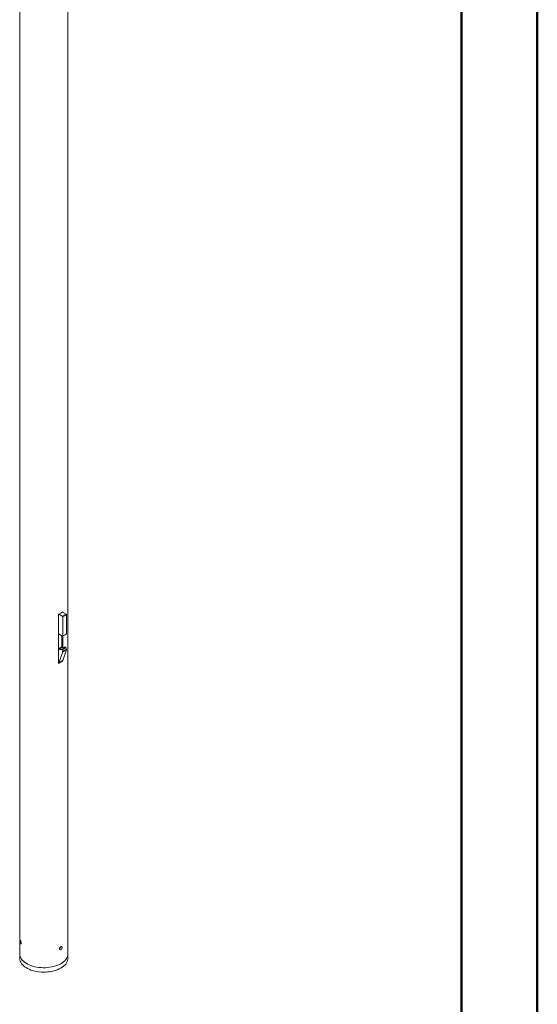
# Model space of a CAD drawing. Units: millimetres. Extents: x 0 to 42, y 0 to 29.8.
# Drawn here: x 37.2 to 42, y 11.5 to 20.6 of the extents above; entities that cross this region are included whole.
import ezdxf

# ---------------------------------------------------------------- set-up
doc = ezdxf.new("R2010")
doc.units = ezdxf.units.MM

msp = doc.modelspace()

# ---------------------------------------------------------------- linework, layer by layer
at = {"color": 7, "linetype": 'Continuous', "lineweight": 50}
for p, q in [((42.00001, 0.00001), (42.00001, 29.70001)), ((41.30001, 0.51001), (41.30001, 29.17001))]:
    msp.add_line(p, q, dxfattribs=at)
at = {"color": 7, "linetype": 'Continuous', "lineweight": 18}
for p, q in [((37.21994, 23.8553), (37.21994, 11.97463)), ((37.66444, 11.97463), (37.66444, 23.8553)), ((37.5777, 14.65734), (37.5777, 15.11052)), ((37.58067, 15.11186), (37.61366, 15.09281)), ((37.61366, 15.09281), (37.64902, 15.11322)), ((37.61603, 15.13227), (37.64902, 15.11322)), ((37.65256, 15.1071), (37.6172, 15.08669)), ((37.61835, 15.13399), (37.61835, 15.13093)), ((37.65256, 15.1071), (37.65256, 14.93154)), ((37.6172, 15.08669), (37.6172, 14.91113)), ((37.5777, 14.92979), (37.57831, 14.9295)), ((37.61366, 14.90909), (37.57831, 14.9295)), ((37.61616, 14.90885), (37.65152, 14.92926)), ((37.6172, 14.91113), (37.65256, 14.93154)), ((37.61013, 14.91113), (37.61013, 14.81193)), ((37.61835, 14.91011), (37.61835, 14.80603)), ((37.61575, 14.80539), (37.5804, 14.78498)), ((37.58265, 14.66441), (37.61702, 14.76363)), ((37.60763, 14.7864), (37.64298, 14.80681)), ((37.64734, 14.80248), (37.61198, 14.78206)), ((37.61675, 14.76942), (37.61198, 14.78206)), ((37.61675, 14.76942), (37.65211, 14.78983)), ((37.65237, 14.78404), (37.61702, 14.76363)), ((37.65256, 14.78759), (37.6172, 14.76718)), ((37.6172, 14.76482), (37.65256, 14.78523)), ((37.6172, 14.76718), (37.6172, 14.76482)), ((37.65237, 14.78404), (37.61801, 14.68482)), ((37.64734, 14.80248), (37.65211, 14.78983)), ((37.65256, 14.78759), (37.65256, 14.78523)), ((37.5793, 14.66356), (37.5777, 14.66448)), ((37.5818, 14.66331), (37.61715, 14.68372)), ((37.58265, 14.66441), (37.61801, 14.68482)), ((37.61835, 14.68081), (37.61523, 14.68261)), ((37.61835, 14.68583), (37.61835, 14.68081)), ((37.21994, 11.97463), (37.21994, 11.9338)), ((37.66444, 11.9338), (37.66444, 11.97463))]:
    msp.add_line(p, q, dxfattribs=at)
at = {"color": 8, "linetype": 'Continuous', "lineweight": 18}
for p, q in [((37.57831, 14.9295), (37.5777, 14.92915)), ((37.5777, 14.79321), (37.61013, 14.81193))]:
    msp.add_line(p, q, dxfattribs=at)
at = {"color": 7, "linetype": 'Continuous', "lineweight": 18, "flags": 128}
for points in [[(37.21994, 11.97463), (37.22, 11.97175), (37.22134, 11.96026), (37.22446, 11.94889), (37.22933, 11.93773), (37.23592, 11.92686), (37.24417, 11.91638), (37.25401, 11.90637), (37.26536, 11.89691), (37.27814, 11.88807), (37.29225, 11.87993), (37.30755, 11.87255), (37.32395, 11.86599), (37.34129, 11.86031), (37.35945, 11.85555), (37.37827, 11.85175), (37.39761, 11.84894), (37.41731, 11.84713), (37.4372, 11.84636), (37.45714, 11.84662), (37.47696, 11.84791), (37.4965, 11.85022), (37.5156, 11.85353), (37.5341, 11.85781), (37.55187, 11.86304), (37.56876, 11.86916), (37.58463, 11.87614), (37.59935, 11.88391), (37.6128, 11.8924), (37.62488, 11.90156), (37.63549, 11.91131), (37.64454, 11.92157), (37.65197, 11.93225), (37.6577, 11.94328), (37.6617, 11.95456), (37.66394, 11.966), (37.66444, 11.97463)], [(37.59935, 11.88391), (37.58463, 11.87614), (37.56876, 11.86916), (37.55187, 11.86304), (37.5341, 11.85781), (37.5156, 11.85353), (37.4965, 11.85022), (37.47696, 11.84791), (37.45714, 11.84662), (37.4372, 11.84636), (37.41731, 11.84713), (37.39761, 11.84894), (37.37827, 11.85175), (37.35945, 11.85555), (37.34129, 11.86031), (37.32395, 11.86599), (37.30755, 11.87255), (37.29225, 11.87993), (37.27814, 11.88807), (37.26536, 11.89691), (37.25401, 11.90637), (37.24417, 11.91638), (37.23592, 11.92686), (37.22933, 11.93773), (37.22446, 11.94889), (37.22134, 11.96026), (37.22, 11.97175), (37.21994, 11.97463)], [(37.59935, 11.84308), (37.58463, 11.83531), (37.56876, 11.82834), (37.55187, 11.82221), (37.5341, 11.81699), (37.5156, 11.8127), (37.4965, 11.80939), (37.47696, 11.80708), (37.45714, 11.80579), (37.4372, 11.80553), (37.41731, 11.80631), (37.39761, 11.80811), (37.37827, 11.81092), (37.35945, 11.81472), (37.34129, 11.81948), (37.32395, 11.82517), (37.30755, 11.83172), (37.29225, 11.8391), (37.27814, 11.84724), (37.26536, 11.85608), (37.25401, 11.86554), (37.24417, 11.87555), (37.23592, 11.88604), (37.22933, 11.8969), (37.22446, 11.90807), (37.22134, 11.91944), (37.22, 11.93092), (37.21994, 11.9338)], [(37.66444, 11.97463), (37.66394, 11.966), (37.6617, 11.95456), (37.6577, 11.94328), (37.65197, 11.93225), (37.64454, 11.92157), (37.63549, 11.91131), (37.62488, 11.90156), (37.6128, 11.8924), (37.59935, 11.88391)], [(37.66444, 11.9338), (37.66394, 11.92517), (37.6617, 11.91373), (37.6577, 11.90245), (37.65197, 11.89143), (37.64454, 11.88074), (37.63549, 11.87048), (37.62488, 11.86074), (37.6128, 11.85158), (37.59935, 11.84308)]]:
    msp.add_lwpolyline(points, dxfattribs=at)
at = {"color": 7, "linetype": 'Continuous', "lineweight": 18}
for centre, radius, start, end in [((37.49414, 15.3022), 0.20911, 293.551882, 306.442742), ((37.64488, 15.10675), 0.00768, 2.605345, 57.394532), ((37.60952, 15.08634), 0.00768, 2.605345, 57.394532), ((37.65035, 14.93116), 0.00224, 301.549651, 9.762784), ((37.61504, 14.91078), 0.00218, 230.795675, 9.215446), ((37.57991, 14.7882), 0.00326, 227.133151, 278.618076), ((37.59754, 14.71809), 0.06905, 81.600133, 104.373637), ((37.60574, 14.78016), 0.00653, 17.015958, 73.18521), ((37.61639, 14.81163), 0.00627, 177.255622, 264.139164), ((37.6329, 14.7385), 0.06905, 81.600133, 104.373637), ((37.61074, 14.76706), 0.00646, 1.058974, 21.47138), ((37.61356, 14.76477), 0.00364, 341.809588, 0.800563), ((37.6411, 14.80057), 0.00653, 17.015958, 73.18521), ((37.64609, 14.78747), 0.00646, 1.058974, 21.47138), ((37.64892, 14.78518), 0.00364, 341.809588, 0.800563), ((37.49414, 14.84902), 0.20911, 293.551882, 306.442742), ((37.58068, 14.66515), 0.00211, 229.124896, 339.487575), ((37.61612, 14.6854), 0.00197, 301.550687, 342.92886)]:
    msp.add_arc(centre, radius, start, end, dxfattribs=at)
for points, knots in [([(37.22374, 12.09389), (37.22378, 12.09223), (37.22385, 12.0889), (37.2244, 12.08309), (37.2253, 12.07749), (37.22653, 12.07265), (37.22801, 12.06916), (37.22957, 12.06739), (37.23101, 12.06754), (37.23209, 12.06958), (37.23262, 12.07328), (37.2325, 12.07821), (37.23176, 12.08381), (37.23053, 12.08946), (37.22902, 12.09456), (37.22746, 12.09852), (37.22606, 12.10089), (37.22494, 12.10143), (37.22417, 12.10004), (37.2238, 12.0973), (37.22376, 12.09485), (37.22374, 12.09389)], [0, 0, 0, 0, 0.05358142, 0.10716059, 0.16083624, 0.21457823, 0.26821231, 0.32173502, 0.37531469, 0.4290323, 0.48275154, 0.53633576, 0.58985812, 0.64348792, 0.69722738, 0.75090822, 0.80445291, 0.85799665, 0.91167358, 0.9654142, 1, 1, 1, 1]), ([(37.58686, 12.02013), (37.58689, 12.0195), (37.58692, 12.01861), (37.58716, 12.0172), (37.58751, 12.01599), (37.58809, 12.01478), (37.58877, 12.01375), (37.58946, 12.01303), (37.59011, 12.01252), (37.59072, 12.01213), (37.5916, 12.01171), (37.5928, 12.01139), (37.59402, 12.0113), (37.59531, 12.0114), (37.59658, 12.01168), (37.59794, 12.01218), (37.5993, 12.01286), (37.60064, 12.01372), (37.60196, 12.01476), (37.60323, 12.01595), (37.60445, 12.01728), (37.60558, 12.01874), (37.60664, 12.0203), (37.60745, 12.02168), (37.60807, 12.02289), (37.60857, 12.02395), (37.60919, 12.02542), (37.60971, 12.0269), (37.61007, 12.02816), (37.61035, 12.02924), (37.61064, 12.03069), (37.61086, 12.03238), (37.61093, 12.03399), (37.61086, 12.03551), (37.61066, 12.03691), (37.61031, 12.03817), (37.60984, 12.0393), (37.60923, 12.04027), (37.60849, 12.04106), (37.60765, 12.04168), (37.60666, 12.04213), (37.6056, 12.04235), (37.60446, 12.0424), (37.60329, 12.04226), (37.60202, 12.04192), (37.6007, 12.04141), (37.59936, 12.04072), (37.59799, 12.03984), (37.59665, 12.03883), (37.59532, 12.03767), (37.59404, 12.03637), (37.59281, 12.03496), (37.59185, 12.0337), (37.59108, 12.03258), (37.59045, 12.03159), (37.58965, 12.03021), (37.58878, 12.02844), (37.58809, 12.02671), (37.58755, 12.02499), (37.58701, 12.02281), (37.58692, 12.02116), (37.58686, 12.02013)], [0, 0, 0, 0, 0.02200189, 0.03089648, 0.05358019, 0.07105649, 0.08668894, 0.10716573, 0.11592164, 0.12467917, 0.14033961, 0.16085464, 0.18062229, 0.193846, 0.21460288, 0.23209418, 0.24774236, 0.2682451, 0.28570181, 0.30131698, 0.32177458, 0.33925082, 0.35488245, 0.37536021, 0.38412402, 0.3928859, 0.40834626, 0.42909146, 0.43785384, 0.44661616, 0.4620765, 0.48282557, 0.50030081, 0.51593519, 0.5364175, 0.55387631, 0.56948941, 0.58994608, 0.60743772, 0.62308371, 0.64358185, 0.66334783, 0.67657223, 0.69732704, 0.71483375, 0.73028238, 0.75101627, 0.7684795, 0.78410129, 0.80456789, 0.82203202, 0.83765388, 0.85811768, 0.86687333, 0.8756309, 0.89108149, 0.91180768, 0.93157593, 0.94479907, 0.96555456, 1, 1, 1, 1]), ([(37.58708, 12.02238), (37.58734, 12.02258), (37.58804, 12.02312), (37.58914, 12.02418), (37.59034, 12.02551), (37.59148, 12.02698), (37.59252, 12.02854), (37.59347, 12.0302), (37.59432, 12.03192), (37.59505, 12.03368), (37.59565, 12.03545), (37.5961, 12.03709), (37.59629, 12.0381), (37.59637, 12.03855)], [0, 0, 0, 0, 0.0569264, 0.1533233, 0.2509381, 0.34574, 0.4422616, 0.5399904, 0.6350832, 0.7318978, 0.8299517, 0.9250358, 1, 1, 1, 1])]:
    msp.add_open_spline(points, degree=3, knots=knots, dxfattribs=at)

doc.saveas('drawing.dxf')
